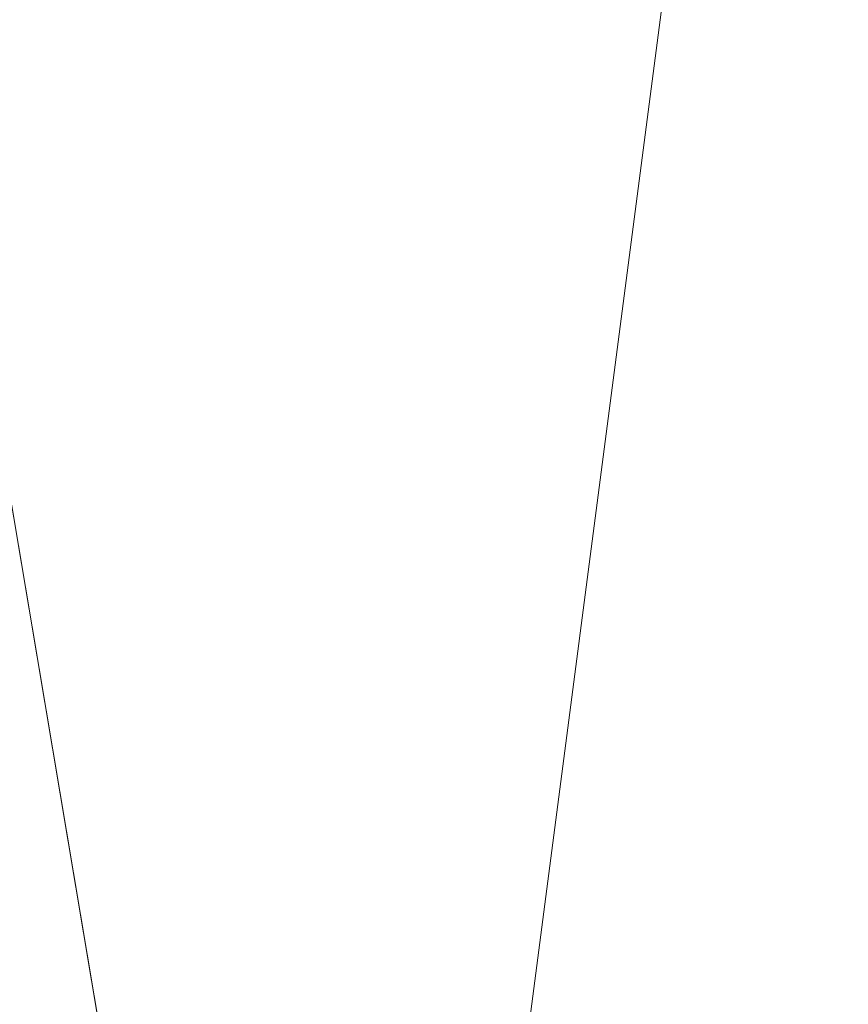
# Model space of a CAD drawing. Units: inches. Extents: x 0 to 204, y 0 to 264.
# Drawn here: x 104 to 104, y 162 to 163 of the extents above; entities that cross this region are included whole.
import ezdxf

# ---------------------------------------------------------------- set-up
doc = ezdxf.new("R2010")
doc.units = ezdxf.units.IN
doc.header["$MEASUREMENT"] = 0
doc.layers.get('0').update_dxf_attribs({"color": 10})

# ---------------------------------------------------------------- blocks, each defined once
blk = doc.blocks.new('OASI-LBW-3D')
at = {"lineweight": 18}
for points in [[(6.7306, -10.28285), (7.3453, -9.85315), (-6.9077, 10.5362), (-7.5224, 10.1065)], [(6.7306, -10.28285), (7.3453, -9.85315), (-6.9077, 10.5362), (-7.5224, 10.1065)], [(7.5224, 10.1065), (6.9077, 10.5362), (-7.3453, -9.85315), (-6.7306, -10.28285)]]:
    blk.add_3dface(points, dxfattribs=at)
for points, invisible_edges in [([(6.64426, -8.8503, -1.62251), (-6.9077, 10.5362), (7.3453, -9.85315)], 13), ([(6.64426, -8.8503, -1.62251), (-6.9077, 10.5362), (7.3453, -9.85315)], 13), ([(-6.7306, -10.28285), (-6.02956, -9.28, -1.62251), (7.5224, 10.1065)], 3), ([(7.5224, 10.1065), (-6.02956, -9.28, -1.62251), (6.82521, 9.10914, -1.62251)], 13)]:
    blk.add_3dface(points, dxfattribs=dict(at, invisible_edges=invisible_edges))
mesh = blk.add_polyface(dxfattribs=at)
corners = [(-8.76572, 9.0545), (8.76572, 9.0545), (10.86489, -14.7222), (-10.86489, -14.7222)]
mesh.append_faces([[corners[k] for k in face] for face in [(0, 1, 2, 3)]])
mesh = blk.add_polyface(dxfattribs=at)
corners = [(9.93729, -14.36954, 2), (6.21415, 7.78046, 2), (-6.21415, 7.78046, 2), (-9.93729, -14.36954, 2)]
mesh.append_faces([[corners[k] for k in face] for face in [(0, 1, 2, 3)]])
mesh = blk.add_polyface(dxfattribs=at)
corners = [(9.93729, -14.36954, 2), (10.94391, -13.95624, 4.34396), (11.97208, -13.54462, 6.67834), (13.02078, -13.13525, 9), (12.60856, -10.48466, 8.53263), (12.19327, -7.83453, 8.06534), (11.77421, -5.18497, 7.59815), (11.35046, -2.53614, 7.13109), (10.92077, 0.11177, 6.66419), (10.48341, 2.75846, 6.19751), (10.03589, 5.40369, 5.73108), (8.80896, 6.22134, 4.44753), (7.53555, 7.0134, 3.20414), (6.21415, 7.78046, 2), (8.37789, -5.09221, 2), (7.29602, 1.34413, 2), (9.37333, -1.43087, 4.3322), (10.39403, -6.65722, 5.05026), (8.85542, -7.93321, 2), (9.66166, 1.28252, 5.06815), (10.59656, -3.96345, 5.82268), (11.45928, -9.23647, 6.5087), (10.43904, -10.1347, 4.35933), (9.43672, -6.51271, 3.42006), (7.83695, -1.87404, 2), (8.38555, 1.90202, 3.50295), (10.37524, -1.30648, 5.79527), (8.9352, -3.48312, 3.29174), (11.24248, -6.57849, 6.53768), (6.75508, 4.56229, 2), (8.45798, -0.89505, 3.11458), (9.39636, -11.15138, 2), (8.34412, 4.47321, 3.79033), (9.2528, 3.75457, 4.77321), (7.6373, 3.9621, 2.90906), (12.08054, -11.52075, 7.31714), (11.29508, -11.33363, 5.76691), (9.82784, -4.20017, 4.56057)]
mesh.append_faces([[corners[k] for k in face] for face in [(2, 36, 1), (14, 27, 24), (5, 21, 4), (10, 33, 9), (15, 34, 29), (3, 35, 2)]], dxfattribs={"vtx0": -1, "vtx1": -1})
mesh.append_faces([[corners[k] for k in face] for face in [(26, 20, 7), (20, 26, 16), (25, 34, 15), (11, 32, 33), (27, 14, 23), (23, 22, 17), (28, 21, 5), (28, 20, 17), (21, 17, 22), (24, 27, 30), (36, 2, 35), (19, 25, 16), (35, 4, 21), (31, 1, 22), (22, 23, 18), (27, 37, 16), (17, 20, 37), (33, 32, 25), (32, 34, 25), (8, 19, 26), (16, 26, 19), (37, 23, 17), (30, 27, 16), (20, 28, 6), (21, 28, 17), (16, 25, 30), (15, 30, 25), (34, 12, 29), (33, 25, 19), (19, 9, 33), (12, 34, 32), (36, 21, 22), (21, 36, 35), (1, 36, 22), (16, 37, 20), (23, 37, 27)]], dxfattribs={"vtx0": -1, "vtx1": -1, "vtx2": -1})
mesh.append_faces([[corners[k] for k in face] for face in [(23, 14, 18), (32, 11, 12), (22, 18, 31), (35, 3, 4)]], dxfattribs={"vtx0": -1, "vtx2": -1})
mesh.append_faces([[corners[k] for k in face] for face in [(0, 1, 31)]], dxfattribs={"vtx1": -1})
mesh.append_faces([[corners[k] for k in face] for face in [(15, 24, 30), (10, 11, 33), (5, 6, 28), (6, 7, 20), (8, 9, 19), (7, 8, 26)]], dxfattribs={"vtx1": -1, "vtx2": -1})
mesh.append_faces([[corners[k] for k in face] for face in [(12, 13, 29)]], dxfattribs={"vtx2": -1})
mesh = blk.add_polyface(dxfattribs=at)
corners = [(-14.00052, -13.13525, 9), (-13.02078, -13.13525, 9), (-12.60856, -10.48466, 8.53263), (-12.19327, -7.83453, 8.06534), (-11.77421, -5.18497, 7.59815), (-11.35046, -2.53614, 7.13109), (-10.92077, 0.11177, 6.66419), (-10.48341, 2.75846, 6.19751), (-10.03589, 5.40369, 5.73108), (-11.17403, 5.40335, 5.73114), (13.02078, -13.13525, 9), (14.00052, -13.13525, 9), (11.17403, 5.40369, 5.73108), (10.03595, 5.40335, 5.73114), (10.48341, 2.75846, 6.19751), (10.92077, 0.11177, 6.66419), (11.35046, -2.53614, 7.13109), (11.77421, -5.18497, 7.59815), (12.19327, -7.83453, 8.06534), (12.60856, -10.48466, 8.53263)]
mesh.append_faces([[corners[k] for k in face] for face in [(9, 7, 8), (2, 0, 1)]], dxfattribs={"vtx0": -1})
mesh.append_faces([[corners[k] for k in face] for face in [(12, 17, 11), (15, 12, 14), (17, 12, 16)]], dxfattribs={"vtx0": -1, "vtx1": -1})
mesh.append_faces([[corners[k] for k in face] for face in [(9, 5, 6), (9, 4, 5), (0, 2, 3), (0, 3, 4), (4, 9, 0), (11, 17, 18), (11, 18, 19), (12, 15, 16)]], dxfattribs={"vtx0": -1, "vtx2": -1})
mesh.append_faces([[corners[k] for k in face] for face in [(13, 14, 12)]], dxfattribs={"vtx1": -1})
mesh.append_faces([[corners[k] for k in face] for face in [(6, 7, 9)]], dxfattribs={"vtx1": -1, "vtx2": -1})
mesh.append_faces([[corners[k] for k in face] for face in [(19, 10, 11)]], dxfattribs={"vtx2": -1})

msp = doc.modelspace()

# ---------------------------------------------------------------- linework, layer by layer
at = {"lineweight": 18, "invisible_edges": 15}
for points in [[(103.60485, 166.2711, 29.60061), (103.63846, 157.85127, 29.76467), (104.71209, 158.36746, 29.80661)], [(102.71449, 158.01615, 29.32084), (102.91255, 166.2644, 29.10065), (103.83993, 158.24102, 29.3635)], [(103.83842, 166.2644, 29.10065), (104.97406, 158.49236, 29.411), (103.83993, 158.24102, 29.3635)], [(103.60485, 165.25938, 23.60061), (103.63846, 156.83955, 23.76467), (104.71209, 157.35574, 23.80661)], [(102.71449, 157.00443, 23.32084), (102.91255, 165.25267, 23.10065), (103.83993, 157.2293, 23.3635)], [(103.83842, 165.25267, 23.10065), (104.97406, 157.48064, 23.411), (103.83993, 157.2293, 23.3635)], [(102.72505, 165.04283, 17.60061), (102.71706, 156.05795, 17.72584), (104.71179, 156.57524, 17.81135)], [(103.87541, 156.03833, 17.38391), (102.7727, 156.30524, 17.32561), (102.91255, 165.03643, 17.10065)], [(103.81188, 165.03643, 17.10065), (104.97403, 156.70342, 17.41838), (103.87541, 156.03833, 17.38391)], [(102.72505, 164.16733, 17.60061), (102.71706, 155.18245, 17.72584), (104.71179, 155.69974, 17.81135)], [(103.87541, 155.16283, 17.38391), (102.7727, 155.42974, 17.32561), (102.91255, 164.16093, 17.10065)], [(103.81188, 164.16093, 17.10065), (104.97403, 155.82792, 17.41838), (103.87541, 155.16283, 17.38391)], [(102.94292, 163.27468, 24.39007), (104.17255, 163.43239, 26.22458), (102.38983, 163.7493, 25.79417)], [(103.81837, 163.33245, 25.45392), (103.9322, 163.74158, 27.07692), (103.66019, 163.49086, 25.87321)], [(103.9322, 163.74158, 27.07692), (103.81837, 163.33245, 25.45392), (104.05363, 163.51226, 26.16619)], [(104.25976, 163.41007, 22.62583), (104.24136, 163.3199, 20.87137), (104.34102, 163.71272, 22.57675)], [(104.21773, 163.28405, 22.8926), (104.25976, 163.41007, 22.62583), (104.30312, 163.61208, 23.90125)], [(104.2648, 163.50512, 24.18263), (104.21773, 163.28405, 22.8926), (104.30312, 163.61208, 23.90125)], [(103.79648, 163.55024, 16.87998), (102.11725, 163.54524, 16.87932), (102.45922, 163.23728, 16.87099)], [(105.30828, 163.44305, 16.9059), (103.79648, 163.55024, 16.87998), (103.89276, 163.23728, 16.87099)], [(104.31731, 163.31635, 33.66379), (104.12254, 163.38996, 33.79002), (104.23585, 163.51099, 35.04394)], [(104.23585, 163.51099, 35.04394), (104.38856, 163.47737, 35.13801), (104.31731, 163.31635, 33.66379)], [(104.49533, 163.51285, 36.3439), (104.44505, 163.20951, 35.15593), (104.48192, 163.33291, 35.16326)], [(104.17996, 163.17606, 23.22862), (104.2648, 163.50512, 24.18263), (104.24463, 163.49928, 24.99687)], [(104.21773, 163.28405, 22.8926), (104.2648, 163.50512, 24.18263), (104.17996, 163.17606, 23.22862)], [(104.14158, 163.08652, 23.90186), (104.24463, 163.49928, 24.99687), (104.21667, 163.47833, 25.7927)], [(104.17996, 163.17606, 23.22862), (104.24463, 163.49928, 24.99687), (104.14158, 163.08652, 23.90186)], [(103.66019, 163.49086, 25.87321), (103.63647, 163.10704, 24.27876), (103.81837, 163.33245, 25.45392)], [(103.82645, 163.48028, 34.52713), (103.82085, 163.31144, 33.15387), (103.72106, 163.38976, 33.56998)], [(103.82085, 163.31144, 33.15387), (103.82645, 163.48028, 34.52713), (103.96708, 163.30436, 33.49971)], [(103.82645, 163.48028, 34.52713), (104.09295, 163.45915, 34.95649), (103.96708, 163.30436, 33.49971)], [(104.14158, 163.08652, 23.90186), (104.21667, 163.47833, 25.7927), (104.12036, 163.14079, 25.07569)], [(104.31731, 163.31635, 33.66379), (104.38856, 163.47737, 35.13801), (104.50669, 163.36992, 34.37376)], [(104.09295, 163.45915, 34.95649), (104.17959, 163.29943, 34.0051), (103.96708, 163.30436, 33.49971)], [(104.17959, 163.29943, 34.0051), (104.09295, 163.45915, 34.95649), (104.26614, 163.4622, 35.32674)], [(104.17959, 163.29943, 34.0051), (104.26614, 163.4622, 35.32674), (104.39679, 163.39407, 34.94216)], [(103.83404, 163.44354, 19.21213), (103.88444, 163.31947, 17.43187), (103.61529, 163.42814, 17.9489)], [(103.88444, 163.31947, 17.43187), (103.83404, 163.44354, 19.21213), (104.05356, 163.41278, 19.66023)], [(104.26672, 163.44626, 20.27172), (104.24136, 163.3199, 20.87137), (104.20223, 163.20827, 19.70374)], [(103.96264, 163.2747, 35.49232), (103.7622, 163.31519, 35.35382), (103.92901, 163.43129, 36.3345)], [(103.9973, 163.30625, 32.53553), (103.80342, 163.36364, 32.50792), (103.95241, 163.43761, 33.74872)], [(104.12254, 163.38996, 33.79002), (103.9973, 163.30625, 32.53553), (103.95241, 163.43761, 33.74872)], [(103.88444, 163.31947, 17.43187), (103.60484, 163.36882, 16.11522), (103.61529, 163.42814, 17.9489)], [(103.83273, 163.25234, 31.85641), (103.92054, 163.4265, 33.26067), (103.76875, 163.40774, 32.83231)], [(104.04495, 163.36439, 33.11478), (103.92054, 163.4265, 33.26067), (103.83273, 163.25234, 31.85641)], [(103.80342, 163.36364, 32.50792), (103.69439, 163.31162, 31.29272), (103.57523, 163.42123, 32.35236)], [(103.76875, 163.40774, 32.83231), (103.52573, 163.39806, 32.23153), (103.64035, 163.286, 31.64282)], [(103.75718, 163.40969, 19.91149), (103.72056, 163.33501, 18.81802), (103.59065, 163.41172, 19.31726)], [(103.64035, 163.286, 31.64282), (103.83273, 163.25234, 31.85641), (103.76875, 163.40774, 32.83231)], [(103.75718, 163.40969, 19.91149), (103.86578, 163.33464, 19.43394), (103.72056, 163.33501, 18.81802)], [(103.75718, 163.40969, 19.91149), (104.01716, 163.39598, 20.129), (103.86578, 163.33464, 19.43394)], [(104.05356, 163.41278, 19.66023), (104.19242, 163.29026, 17.96287), (103.88444, 163.31947, 17.43187)], [(104.21773, 163.28405, 22.8926), (104.21779, 163.24746, 21.46), (104.25976, 163.41007, 22.62583)], [(104.21779, 163.24746, 21.46), (104.24136, 163.3199, 20.87137), (104.25976, 163.41007, 22.62583)], [(104.4594, 163.1595, 34.06903), (104.50948, 163.40419, 34.64506), (104.48192, 163.33291, 35.16326)], [(103.82085, 163.31144, 33.15387), (103.68081, 163.29477, 32.55456), (103.72106, 163.38976, 33.56998)], [(103.9973, 163.30625, 32.53553), (104.12254, 163.38996, 33.79002), (104.17427, 163.2505, 32.52059)], [(104.31731, 163.31635, 33.66379), (104.17427, 163.2505, 32.52059), (104.12254, 163.38996, 33.79002)], [(104.09295, 163.14973, 34.95649), (103.96264, 163.2747, 35.49232), (104.11977, 163.37146, 36.3345)], [(103.60484, 163.36882, 16.11522), (103.88444, 163.31947, 17.43187), (103.90365, 163.27224, 15.86982)], [(103.60484, 163.36882, 16.11522), (103.90365, 163.27224, 15.86982), (103.69594, 163.34275, 14.49326)], [(103.86329, 163.25797, 31.26713), (103.69439, 163.31162, 31.29272), (103.80342, 163.36364, 32.50792)], [(103.80342, 163.36364, 32.50792), (103.9973, 163.30625, 32.53553), (103.86329, 163.25797, 31.26713)], [(103.75987, 163.26939, 17.85722), (103.52284, 163.33467, 17.64175), (103.72056, 163.33501, 18.81802)], [(103.75987, 163.26939, 17.85722), (103.63095, 163.27622, 16.84033), (103.52284, 163.33467, 17.64175)], [(103.86578, 163.33464, 19.43394), (103.75987, 163.26939, 17.85722), (103.72056, 163.33501, 18.81802)], [(103.75987, 163.26939, 17.85722), (103.86578, 163.33464, 19.43394), (103.97585, 163.26431, 18.95618)], [(103.81837, 163.33245, 25.45392), (103.63647, 163.10704, 24.27876), (103.78342, 163.06953, 24.31663)], [(103.81837, 163.33245, 25.45392), (103.78342, 163.06953, 24.31663), (103.96299, 163.22329, 24.99929)], [(104.26614, 163.15278, 35.32674), (104.09295, 163.14973, 34.95649), (104.26312, 163.32649, 36.3345)], [(104.48192, 163.33291, 35.16326), (104.44505, 163.20951, 35.15593), (104.4594, 163.1595, 34.06903)], [(104.15527, 163.2675, 16.80653), (103.90365, 163.27224, 15.86982), (103.88444, 163.31947, 17.43187)], [(104.31731, 163.31635, 33.66379), (104.32955, 163.19688, 32.4511), (104.17427, 163.2505, 32.52059)], [(104.21779, 163.24746, 21.46), (104.17674, 163.11605, 20.29071), (104.24136, 163.3199, 20.87137)], [(104.24136, 163.3199, 20.87137), (104.17674, 163.11605, 20.29071), (104.20223, 163.20827, 19.70374)], [(104.31731, 163.31635, 33.66379), (104.49219, 163.1924, 32.96838), (104.32955, 163.19688, 32.4511)], [(103.58983, 163.29684, 34.65693), (103.7622, 163.31519, 35.35382), (103.68852, 163.19503, 34.38943)], [(103.68081, 163.29477, 32.55456), (103.82085, 163.31144, 33.15387), (103.86759, 163.19422, 32.08118)], [(103.68852, 163.19503, 34.38943), (103.7622, 163.31519, 35.35382), (103.82645, 163.17087, 34.52713)], [(103.71808, 163.25017, 30.08999), (103.69439, 163.31162, 31.29272), (103.86329, 163.25797, 31.26713)], [(103.7622, 163.31519, 35.35382), (103.96264, 163.2747, 35.49232), (103.82645, 163.17087, 34.52713)], [(103.86759, 163.19422, 32.08118), (103.82085, 163.31144, 33.15387), (103.96708, 163.30436, 33.49971)], [(104.20223, 163.20827, 19.70374), (104.11411, 162.98312, 18.24289), (104.22957, 163.31303, 19.1192)], [(103.56901, 163.28638, 27.37841), (103.79938, 163.20828, 27.65964), (103.6474, 163.30343, 26.25)], [(104.05382, 163.19723, 31.23443), (103.86329, 163.25797, 31.26713), (103.9973, 163.30625, 32.53553)], [(103.86759, 163.19422, 32.08118), (103.96708, 163.30436, 33.49971), (104.06788, 163.14856, 32.28213)], [(104.06788, 163.14856, 32.28213), (103.96708, 163.30436, 33.49971), (104.17959, 163.29943, 34.0051)], [(104.17427, 163.2505, 32.52059), (104.05382, 163.19723, 31.23443), (103.9973, 163.30625, 32.53553)], [(104.17959, 163.29943, 34.0051), (104.3163, 163.13751, 32.97935), (104.06788, 163.14856, 32.28213)], [(104.44505, 163.20951, 35.15593), (104.43246, 163.30658, 36.38823), (104.40852, 163.10431, 35.31702)], [(103.68081, 163.29477, 32.55456), (103.86759, 163.19422, 32.08118), (103.7059, 163.20309, 31.53614)], [(104.06736, 162.90751, 17.11482), (104.19242, 163.29026, 17.96287), (104.11411, 162.98312, 18.24289)], [(103.56901, 163.28638, 27.37841), (103.63073, 163.25287, 28.7518), (103.79668, 163.20109, 28.71639)], [(103.79938, 163.20828, 27.65964), (103.56901, 163.28638, 27.37841), (103.79668, 163.20109, 28.71639)], [(103.83273, 163.25234, 31.85641), (103.64035, 163.286, 31.64282), (103.5933, 163.18942, 30.63974)], [(104.17996, 163.17606, 23.22862), (104.13383, 162.97775, 21.51026), (104.21773, 163.28405, 22.8926)], [(104.21779, 163.24746, 21.46), (104.21773, 163.28405, 22.8926), (104.13383, 162.97775, 21.51026)], [(102.94292, 163.27468, 24.39007), (103.13562, 162.88958, 22.79064), (104.06817, 162.84919, 23.92681)], [(103.7994, 163.22392, 16.86514), (103.63095, 163.27622, 16.84033), (103.75987, 163.26939, 17.85722)], [(103.63095, 163.27622, 16.84033), (103.7994, 163.22392, 16.86514), (103.71609, 163.23927, 15.86459)], [(104.09295, 163.14973, 34.95649), (103.82645, 163.17087, 34.52713), (103.96264, 163.2747, 35.49232)], [(103.75987, 163.26939, 17.85722), (103.97162, 163.25082, 18.03964), (103.7994, 163.22392, 16.86514)], [(104.15527, 163.2675, 16.80653), (104.06736, 162.90751, 17.11482), (104.0612, 162.97389, 16.12274)], [(103.96075, 163.21618, 15.68655), (103.74736, 163.25989, 14.25), (103.71609, 163.23927, 15.86459)], [(103.89548, 163.18516, 29.74299), (103.71808, 163.25017, 30.08999), (103.86329, 163.25797, 31.26713)], [(103.89548, 163.18516, 29.74299), (103.86329, 163.25797, 31.26713), (104.05382, 163.19723, 31.23443)], [(103.83273, 163.25234, 31.85641), (103.5933, 163.18942, 30.63974), (103.69808, 163.11902, 30.2447)], [(103.71808, 163.25017, 30.08999), (103.79668, 163.20109, 28.71639), (103.63073, 163.25287, 28.7518)], [(103.69808, 163.11902, 30.2447), (103.98773, 163.18197, 31.40331), (103.83273, 163.25234, 31.85641)], [(103.89548, 163.18516, 29.74299), (103.79668, 163.20109, 28.71639), (103.71808, 163.25017, 30.08999)], [(103.96264, 163.09219, 35.49232), (103.7622, 163.13267, 35.35382), (103.92901, 163.24878, 36.3345)], [(104.05382, 163.19723, 31.23443), (104.17427, 163.2505, 32.52059), (104.24689, 163.14015, 31.27964)], [(104.17674, 163.11605, 20.29071), (104.21779, 163.24746, 21.46), (104.0952, 162.85459, 20.2866)], [(104.0952, 162.85459, 20.2866), (104.21779, 163.24746, 21.46), (104.13383, 162.97775, 21.51026)], [(104.17427, 163.2505, 32.52059), (104.32955, 163.19688, 32.4511), (104.24689, 163.14015, 31.27964)], [(103.7994, 163.22392, 16.86514), (103.96075, 163.21618, 15.68655), (103.71609, 163.23927, 15.86459)], [(103.84131, 163.2426, 26.25), (103.79938, 163.20828, 27.65964), (103.97305, 163.1604, 27.36689)], [(103.98226, 162.90731, 14.49545), (104.11083, 163.24026, 15.42309), (104.0612, 162.97389, 16.12274)], [(103.77338, 163.12963, 30.67112), (103.63422, 163.16758, 30.55491), (103.7059, 163.20309, 31.53614)], [(103.86759, 163.19422, 32.08118), (103.77338, 163.12963, 30.67112), (103.7059, 163.20309, 31.53614)], [(103.79668, 163.20109, 28.71639), (104.02618, 163.12933, 28.53585), (103.79938, 163.20828, 27.65964)], [(103.79938, 163.20828, 27.65964), (104.02618, 163.12933, 28.53585), (103.97305, 163.1604, 27.36689)], [(104.11411, 162.98312, 18.24289), (104.20223, 163.20827, 19.70374), (104.14526, 163.03833, 19.26714)], [(104.14526, 163.03833, 19.26714), (104.20223, 163.20827, 19.70374), (104.17674, 163.11605, 20.29071)], [(104.35307, 162.9093, 35.21281), (104.40852, 163.10431, 35.31702), (104.40102, 163.20345, 36.41039)], [(104.44505, 163.20951, 35.15593), (104.40852, 163.10431, 35.31702), (104.41014, 162.9966, 34.06111)], [(104.4594, 163.1595, 34.06903), (104.44505, 163.20951, 35.15593), (104.41014, 162.9966, 34.06111)], [(103.82645, 163.17087, 34.52713), (103.72106, 163.08034, 33.56998), (103.68852, 163.19503, 34.38943)], [(103.8911, 163.07913, 30.38297), (103.77338, 163.12963, 30.67112), (103.86759, 163.19422, 32.08118)], [(104.02618, 163.12933, 28.53585), (103.79668, 163.20109, 28.71639), (103.89548, 163.18516, 29.74299)], [(103.86759, 163.19422, 32.08118), (104.06788, 163.14856, 32.28213), (104.01914, 163.08227, 31.19718)], [(103.86759, 163.19422, 32.08118), (104.01914, 163.08227, 31.19718), (103.8911, 163.07913, 30.38297)], [(104.05382, 163.19723, 31.23443), (104.11998, 163.12171, 29.96685), (103.89548, 163.18516, 29.74299)], [(104.24689, 163.14015, 31.27964), (104.11998, 163.12171, 29.96685), (104.05382, 163.19723, 31.23443)], [(104.32955, 163.19688, 32.4511), (104.4749, 163.09989, 31.28694), (104.24689, 163.14015, 31.27964)], [(103.89548, 163.18516, 29.74299), (104.11998, 163.12171, 29.96685), (104.02618, 163.12933, 28.53585)], [(104.09295, 162.96722, 34.95649), (103.96264, 163.09219, 35.49232), (104.11977, 163.18894, 36.3345)], [(104.42441, 162.95428, 32.6497), (104.42801, 162.92278, 31.4786), (104.49219, 163.1924, 32.96838)], [(104.49219, 163.1924, 32.96838), (104.4594, 163.1595, 34.06903), (104.42441, 162.95428, 32.6497)], [(104.03522, 163.18177, 26.25), (103.97305, 163.1604, 27.36689), (104.16605, 163.09582, 27.55565)], [(104.17996, 163.17606, 23.22862), (104.08019, 162.81606, 22.14995), (104.13383, 162.97775, 21.51026)], [(104.08019, 162.81606, 22.14995), (104.17996, 163.17606, 23.22862), (104.14158, 163.08652, 23.90186)], [(103.57142, 163.14781, 27.5698), (103.75211, 163.1003, 27.21046), (103.64515, 163.17313, 26.25)], [(103.63422, 163.16758, 30.55491), (103.73521, 163.09439, 29.31064), (103.60093, 163.13282, 29.0848)], [(103.73521, 163.09439, 29.31064), (103.63422, 163.16758, 30.55491), (103.77338, 163.12963, 30.67112)], [(103.82645, 163.17087, 34.52713), (103.82085, 163.00202, 33.15387), (103.72106, 163.08034, 33.56998)], [(103.82085, 163.00202, 33.15387), (103.82645, 163.17087, 34.52713), (103.96708, 162.99495, 33.49971)], [(103.82645, 163.17087, 34.52713), (104.09295, 163.14973, 34.95649), (103.96708, 162.99495, 33.49971)], [(104.02618, 163.12933, 28.53585), (104.16605, 163.09582, 27.55565), (103.97305, 163.1604, 27.36689)], [(104.41014, 162.9966, 34.06111), (104.42441, 162.95428, 32.6497), (104.4594, 163.1595, 34.06903)], [(104.09295, 163.14973, 34.95649), (104.17959, 162.99002, 34.0051), (103.96708, 162.99495, 33.49971)], [(104.17959, 162.99002, 34.0051), (104.09295, 163.14973, 34.95649), (104.26614, 163.15278, 35.32674)], [(104.17959, 162.99002, 34.0051), (104.26614, 163.15278, 35.32674), (104.39679, 163.08466, 34.94216)], [(103.75211, 163.1003, 27.21046), (103.57142, 163.14781, 27.5698), (103.75893, 163.07926, 28.39934)], [(103.57142, 163.14781, 27.5698), (103.60093, 163.13282, 29.0848), (103.75893, 163.07926, 28.39934)], [(104.16543, 163.07387, 31.74107), (104.01914, 163.08227, 31.19718), (104.06788, 163.14856, 32.28213)], [(104.3163, 163.13751, 32.97935), (104.16543, 163.07387, 31.74107), (104.06788, 163.14856, 32.28213)], [(104.26614, 162.97027, 35.32674), (104.09295, 162.96722, 34.95649), (104.26312, 163.14397, 36.3345)], [(104.30605, 163.07094, 30.18014), (104.11998, 163.12171, 29.96685), (104.24689, 163.14015, 31.27964)], [(104.4749, 163.09989, 31.28694), (104.30605, 163.07094, 30.18014), (104.24689, 163.14015, 31.27964)], [(103.58983, 163.11432, 34.65693), (103.7622, 163.13267, 35.35382), (103.68852, 163.01251, 34.38943)], [(103.73521, 163.09439, 29.31064), (103.75893, 163.07926, 28.39934), (103.60093, 163.13282, 29.0848)], [(103.68852, 163.01251, 34.38943), (103.7622, 163.13267, 35.35382), (103.82645, 162.98835, 34.52713)], [(103.7622, 163.13267, 35.35382), (103.96264, 163.09219, 35.49232), (103.82645, 162.98835, 34.52713)], [(103.8911, 163.07913, 30.38297), (103.73521, 163.09439, 29.31064), (103.77338, 163.12963, 30.67112)], [(104.11998, 163.12171, 29.96685), (104.25181, 163.06092, 28.94814), (104.02618, 163.12933, 28.53585)], [(104.02618, 163.12933, 28.53585), (104.25181, 163.06092, 28.94814), (104.16605, 163.09582, 27.55565)], [(103.72401, 163.03643, 29.31311), (103.95911, 163.09075, 30.54757), (103.69808, 163.11902, 30.2447)], [(104.17674, 163.11605, 20.29071), (104.0952, 162.85459, 20.2866), (104.07472, 162.81687, 19.1468)], [(104.07472, 162.81687, 19.1468), (104.14526, 163.03833, 19.26714), (104.17674, 163.11605, 20.29071)], [(104.11998, 163.12171, 29.96685), (104.30605, 163.07094, 30.18014), (104.25181, 163.06092, 28.94814)], [(104.44032, 163.03375, 27.92775), (104.22913, 163.12095, 26.25), (104.16605, 163.09582, 27.55565)], [(103.04596, 163.11069, 36.43033), (102.62645, 162.79303, 34.04876), (104.22833, 162.50503, 35.00204)], [(103.67644, 162.86674, 23.21404), (103.78342, 163.06953, 24.31663), (103.63647, 163.10704, 24.27876)], [(103.75211, 163.1003, 27.21046), (103.90756, 163.0487, 27.30983), (103.83591, 163.11329, 26.25)], [(103.8913, 163.03814, 28.28475), (103.75211, 163.1003, 27.21046), (103.75893, 163.07926, 28.39934)], [(103.75211, 163.1003, 27.21046), (103.8913, 163.03814, 28.28475), (103.90756, 163.0487, 27.30983)], [(104.36031, 162.83539, 34.09867), (104.40852, 163.10431, 35.31702), (104.35307, 162.9093, 35.21281)], [(104.41014, 162.9966, 34.06111), (104.40852, 163.10431, 35.31702), (104.36031, 162.83539, 34.09867)], [(104.4749, 163.09989, 31.28694), (104.42801, 162.92278, 31.4786), (104.4193, 162.87968, 30.2819)], [(103.86851, 163.05411, 29.38794), (103.75893, 163.07926, 28.39934), (103.73521, 163.09439, 29.31064)], [(103.73521, 163.09439, 29.31064), (103.8911, 163.07913, 30.38297), (103.86851, 163.05411, 29.38794)], [(104.09295, 162.96722, 34.95649), (103.82645, 162.98835, 34.52713), (103.96264, 163.09219, 35.49232)], [(104.25181, 163.06092, 28.94814), (104.44032, 163.03375, 27.92775), (104.16605, 163.09582, 27.55565)], [(104.36595, 163.08842, 36.43512), (104.30326, 162.72849, 35.05351), (104.35307, 162.9093, 35.21281)], [(103.82085, 163.00202, 33.15387), (103.68081, 162.98535, 32.55456), (103.72106, 163.08034, 33.56998)], [(103.8913, 163.03814, 28.28475), (103.75893, 163.07926, 28.39934), (103.86851, 163.05411, 29.38794)], [(103.8911, 163.07913, 30.38297), (104.01269, 163.03109, 30.14133), (103.86851, 163.05411, 29.38794)], [(104.01269, 163.03109, 30.14133), (103.8911, 163.07913, 30.38297), (104.01914, 163.08227, 31.19718)], [(104.01914, 163.08227, 31.19718), (104.16543, 163.07387, 31.74107), (104.01269, 163.03109, 30.14133)], [(104.01597, 162.66815, 22.75481), (104.0315, 162.65909, 22.15581), (104.14158, 163.08652, 23.90186)], [(104.14158, 163.08652, 23.90186), (104.0315, 162.65909, 22.15581), (104.08019, 162.81606, 22.14995)], [(103.67644, 162.86674, 23.21404), (103.87234, 162.93432, 23.83239), (103.78342, 163.06953, 24.31663)], [(104.01269, 163.03109, 30.14133), (104.16543, 163.07387, 31.74107), (104.28508, 163.03798, 31.29548)], [(104.45761, 163.00737, 29.6055), (104.25181, 163.06092, 28.94814), (104.30605, 163.07094, 30.18014)], [(104.01269, 163.03109, 30.14133), (103.99369, 163.01016, 29.12302), (103.86851, 163.05411, 29.38794)], [(103.8913, 163.03814, 28.28475), (103.86851, 163.05411, 29.38794), (103.99369, 163.01016, 29.12302)], [(103.90756, 163.0487, 27.30983), (103.8913, 163.03814, 28.28475), (104.0242, 162.99705, 28.18249)], [(104.05113, 163.04578, 26.25), (103.90756, 163.0487, 27.30983), (104.03902, 163.00995, 27.22242)], [(103.90756, 163.0487, 27.30983), (104.0242, 162.99705, 28.18249), (104.03902, 163.00995, 27.22242)], [(104.43277, 163.04527, 27.19434), (104.36427, 162.80204, 27.20181), (104.3648, 162.87448, 26.25)], [(103.67601, 162.99057, 28.24983), (103.9305, 162.99954, 29.69184), (103.72401, 163.03643, 29.31311)], [(103.8913, 163.03814, 28.28475), (103.99369, 163.01016, 29.12302), (104.0242, 162.99705, 28.18249)], [(104.28508, 163.03798, 31.29548), (104.12173, 162.98266, 29.71316), (104.01269, 163.03109, 30.14133)], [(104.11411, 162.98312, 18.24289), (104.14526, 163.03833, 19.26714), (104.07472, 162.81687, 19.1468)], [(104.12173, 162.98266, 29.71316), (103.99369, 163.01016, 29.12302), (104.01269, 163.03109, 30.14133)], [(104.44032, 163.03375, 27.92775), (104.38711, 162.82282, 28.16505), (104.36427, 162.80204, 27.20181)], [(103.82645, 162.98835, 34.52713), (103.72106, 162.89783, 33.56998), (103.68852, 163.01251, 34.38943)], [(103.99369, 163.01016, 29.12302), (104.12173, 162.98266, 29.71316), (104.0242, 162.99705, 28.18249)], [(104.0242, 162.99705, 28.18249), (104.26011, 162.95836, 27.93081), (104.03902, 163.00995, 27.22242)], [(104.03902, 163.00995, 27.22242), (104.26376, 162.97, 26.94751), (104.15874, 163.01202, 26.25)], [(103.65906, 162.75149, 35.10479), (103.86944, 162.80437, 35.67031), (103.8455, 163.00025, 36.5)], [(103.68081, 162.98535, 32.55456), (103.82085, 163.00202, 33.15387), (103.86759, 162.88481, 32.08118)], [(103.86759, 162.88481, 32.08118), (103.82085, 163.00202, 33.15387), (103.96708, 162.99495, 33.49971)], [(104.37938, 162.76312, 29.22033), (104.38711, 162.82282, 28.16505), (104.45761, 163.00737, 29.6055)], [(104.37938, 162.76312, 29.22033), (104.45761, 163.00737, 29.6055), (104.4193, 162.87968, 30.2819)], [(103.67601, 162.99057, 28.24983), (103.60894, 162.97594, 27.17062), (103.7562, 162.93817, 27.51162)], [(103.67601, 162.99057, 28.24983), (103.7562, 162.93817, 27.51162), (103.91136, 162.93851, 27.97092)], [(103.86759, 162.88481, 32.08118), (103.96708, 162.99495, 33.49971), (104.06788, 162.83915, 32.28213)], [(104.06788, 162.83915, 32.28213), (103.96708, 162.99495, 33.49971), (104.17959, 162.99002, 34.0051)], [(104.0242, 162.99705, 28.18249), (104.12173, 162.98266, 29.71316), (104.25386, 162.93845, 29.61161)], [(104.36031, 162.83539, 34.09867), (104.35826, 162.73857, 32.6483), (104.41014, 162.9966, 34.06111)], [(104.41014, 162.9966, 34.06111), (104.35826, 162.73857, 32.6483), (104.42441, 162.95428, 32.6497)], [(103.68081, 162.98535, 32.55456), (103.86759, 162.88481, 32.08118), (103.7059, 162.89367, 31.53614)], [(103.82645, 162.98835, 34.52713), (103.82085, 162.81951, 33.15387), (103.72106, 162.89783, 33.56998)], [(103.82085, 162.81951, 33.15387), (103.82645, 162.98835, 34.52713), (103.96708, 162.81243, 33.49971)], [(103.82645, 162.98835, 34.52713), (104.09295, 162.96722, 34.95649), (103.96708, 162.81243, 33.49971)], [(104.11411, 162.98312, 18.24289), (104.07472, 162.81687, 19.1468), (104.02295, 162.718, 17.80072)], [(104.02295, 162.718, 17.80072), (104.06736, 162.90751, 17.11482), (104.11411, 162.98312, 18.24289)], [(104.17959, 162.99002, 34.0051), (104.3163, 162.82809, 32.97935), (104.06788, 162.83915, 32.28213)], [(103.60894, 162.97594, 27.17062), (103.6975, 162.93856, 26.25), (103.7562, 162.93817, 27.51162)], [(103.99827, 162.73579, 16.52852), (103.98226, 162.90731, 14.49545), (104.0612, 162.97389, 16.12274)], [(104.06736, 162.90751, 17.11482), (103.99827, 162.73579, 16.52852), (104.0612, 162.97389, 16.12274)], [(104.0652, 162.7543, 20.76194), (104.0952, 162.85459, 20.2866), (104.13383, 162.97775, 21.51026)], [(104.08019, 162.81606, 22.14995), (104.0652, 162.7543, 20.76194), (104.13383, 162.97775, 21.51026)], [(104.26495, 162.60167, 35.05667), (104.30326, 162.72849, 35.05351), (104.33089, 162.97339, 36.45984)], [(104.09295, 162.96722, 34.95649), (104.17959, 162.8075, 34.0051), (103.96708, 162.81243, 33.49971)], [(104.17959, 162.8075, 34.0051), (104.09295, 162.96722, 34.95649), (104.26614, 162.97027, 35.32674)], [(104.17959, 162.8075, 34.0051), (104.26614, 162.97027, 35.32674), (104.39679, 162.90214, 34.94216)], [(104.35826, 162.73857, 32.6483), (104.38588, 162.79584, 31.82179), (104.42441, 162.95428, 32.6497)], [(104.38588, 162.79584, 31.82179), (104.42801, 162.92278, 31.4786), (104.42441, 162.95428, 32.6497)], [(103.86944, 162.80437, 35.67031), (104.05329, 162.71922, 35.54277), (104.04021, 162.93917, 36.5)], [(104.37763, 162.74774, 30.77285), (104.4193, 162.87968, 30.2819), (104.42801, 162.92278, 31.4786)], [(104.42801, 162.92278, 31.4786), (104.38588, 162.79584, 31.82179), (104.37763, 162.74774, 30.77285)], [(104.02295, 162.718, 17.80072), (103.99827, 162.73579, 16.52852), (104.06736, 162.90751, 17.11482)], [(104.35307, 162.9093, 35.21281), (104.30326, 162.72849, 35.05351), (104.30575, 162.64187, 33.90977)], [(104.36031, 162.83539, 34.09867), (104.35307, 162.9093, 35.21281), (104.30575, 162.64187, 33.90977)], [(103.77338, 162.82022, 30.67112), (103.63422, 162.85816, 30.55491), (103.7059, 162.89367, 31.53614)], [(103.82085, 162.81951, 33.15387), (103.68081, 162.80283, 32.55456), (103.72106, 162.89783, 33.56998)], [(103.86759, 162.88481, 32.08118), (103.77338, 162.82022, 30.67112), (103.7059, 162.89367, 31.53614)], [(103.13562, 162.88958, 22.79064), (102.40154, 162.72161, 20.67666), (103.96378, 162.48711, 21.58281)], [(103.8911, 162.76972, 30.38297), (103.77338, 162.82022, 30.67112), (103.86759, 162.88481, 32.08118)], [(103.86759, 162.88481, 32.08118), (104.06788, 162.83915, 32.28213), (104.01914, 162.77286, 31.19718)], [(103.86759, 162.88481, 32.08118), (104.01914, 162.77286, 31.19718), (103.8911, 162.76972, 30.38297)], [(104.24542, 162.60921, 35.54726), (104.26495, 162.60167, 35.05667), (104.30308, 162.88215, 36.47944)], [(104.37763, 162.74774, 30.77285), (104.37938, 162.76312, 29.22033), (104.4193, 162.87968, 30.2819)], [(103.57142, 162.8384, 27.5698), (103.75211, 162.79089, 27.21046), (103.64515, 162.86371, 26.25)], [(103.63422, 162.85816, 30.55491), (103.73521, 162.78498, 29.31064), (103.60093, 162.82341, 29.0848)], [(103.81757, 162.75973, 22.6408), (103.67644, 162.86674, 23.21404), (103.61546, 162.6538, 21.97356)], [(103.73521, 162.78498, 29.31064), (103.63422, 162.85816, 30.55491), (103.77338, 162.82022, 30.67112)], [(104.0952, 162.85459, 20.2866), (104.0652, 162.7543, 20.76194), (104.02261, 162.63778, 19.53153)], [(104.0952, 162.85459, 20.2866), (104.02261, 162.63778, 19.53153), (104.07472, 162.81687, 19.1468)], [(103.75211, 162.79089, 27.21046), (103.57142, 162.8384, 27.5698), (103.75893, 162.76985, 28.39934)], [(103.57142, 162.8384, 27.5698), (103.60093, 162.82341, 29.0848), (103.75893, 162.76985, 28.39934)], [(104.16543, 162.76445, 31.74107), (104.01914, 162.77286, 31.19718), (104.06788, 162.83915, 32.28213)], [(104.3163, 162.82809, 32.97935), (104.16543, 162.76445, 31.74107), (104.06788, 162.83915, 32.28213)], [(104.31611, 162.61607, 32.94848), (104.36031, 162.83539, 34.09867), (104.30575, 162.64187, 33.90977)], [(104.36031, 162.83539, 34.09867), (104.31611, 162.61607, 32.94848), (104.35826, 162.73857, 32.6483)], [(103.73521, 162.78498, 29.31064), (103.75893, 162.76985, 28.39934), (103.60093, 162.82341, 29.0848)], [(104.32794, 162.65627, 27.7046), (104.38711, 162.82282, 28.16505), (104.37938, 162.76312, 29.22033)], [(104.36427, 162.80204, 27.20181), (104.38711, 162.82282, 28.16505), (104.32794, 162.65627, 27.7046)], [(103.42852, 162.81915, 30), (103.96649, 161.91904, 24.47031), (103.15768, 161.71541, 22.65608)], [(103.68081, 162.80283, 32.55456), (103.82085, 162.81951, 33.15387), (103.86759, 162.70229, 32.08118)], [(103.8911, 162.76972, 30.38297), (103.73521, 162.78498, 29.31064), (103.77338, 162.82022, 30.67112)], [(103.86759, 162.70229, 32.08118), (103.82085, 162.81951, 33.15387), (103.96708, 162.81243, 33.49971)], [(104.07472, 162.81687, 19.1468), (104.02261, 162.63778, 19.53153), (103.96772, 162.52856, 18.01787)], [(104.02295, 162.718, 17.80072), (104.07472, 162.81687, 19.1468), (103.96772, 162.52856, 18.01787)], [(104.08019, 162.81606, 22.14995), (104.0315, 162.65909, 22.15581), (104.00037, 162.5493, 20.38158)], [(104.08019, 162.81606, 22.14995), (104.00037, 162.5493, 20.38158), (104.0652, 162.7543, 20.76194)], [(103.86759, 162.70229, 32.08118), (103.96708, 162.81243, 33.49971), (104.06788, 162.65663, 32.28213)], [(104.06788, 162.65663, 32.28213), (103.96708, 162.81243, 33.49971), (104.17959, 162.8075, 34.0051)], [(104.17959, 162.8075, 34.0051), (104.3163, 162.64558, 32.97935), (104.06788, 162.65663, 32.28213)], [(103.65906, 162.75149, 35.10479), (103.86709, 162.61047, 34.72381), (103.86944, 162.80437, 35.67031)], [(103.68081, 162.80283, 32.55456), (103.86759, 162.70229, 32.08118), (103.7059, 162.71115, 31.53614)], [(103.75211, 162.79089, 27.21046), (103.90756, 162.73929, 27.30983), (103.83591, 162.80387, 26.25)], [(104.05329, 162.71922, 35.54277), (103.86944, 162.80437, 35.67031), (103.86709, 162.61047, 34.72381)], [(104.30657, 162.68884, 26.25), (104.36427, 162.80204, 27.20181), (104.32794, 162.65627, 27.7046)], [(102.62645, 162.79303, 34.04876), (103.13706, 162.46256, 32.95653), (104.16923, 162.14507, 33.11712)], [(103.8913, 162.72872, 28.28475), (103.75211, 162.79089, 27.21046), (103.75893, 162.76985, 28.39934)], [(103.75211, 162.79089, 27.21046), (103.8913, 162.72872, 28.28475), (103.90756, 162.73929, 27.30983)], [(104.38588, 162.79584, 31.82179), (104.35826, 162.73857, 32.6483), (104.33984, 162.6315, 31.19833)], [(104.38588, 162.79584, 31.82179), (104.33984, 162.6315, 31.19833), (104.37763, 162.74774, 30.77285)], [(103.86851, 162.7447, 29.38794), (103.75893, 162.76985, 28.39934), (103.73521, 162.78498, 29.31064)], [(103.73521, 162.78498, 29.31064), (103.8911, 162.76972, 30.38297), (103.86851, 162.7447, 29.38794)], [(103.8913, 162.72872, 28.28475), (103.75893, 162.76985, 28.39934), (103.86851, 162.7447, 29.38794)], [(104.09573, 162.56654, 23.2879), (104.02136, 162.77532, 25.00003), (103.86601, 162.61168, 23.69324)], [(104.01269, 162.72167, 30.14133), (103.8911, 162.76972, 30.38297), (104.01914, 162.77286, 31.19718)], [(104.01914, 162.77286, 31.19718), (104.16543, 162.76445, 31.74107), (104.01269, 162.72167, 30.14133)], [(104.24272, 162.77532, 25.00003), (104.09573, 162.56654, 23.2879), (104.43763, 162.50295, 22.67134)], [(104.85358, 162.55993, 22.87988), (104.54789, 162.77532, 25.00003), (104.43763, 162.50295, 22.67134)], [(103.8911, 162.76972, 30.38297), (104.01269, 162.72167, 30.14133), (103.86851, 162.7447, 29.38794)], [(104.01269, 162.72167, 30.14133), (104.16543, 162.76445, 31.74107), (104.28508, 162.72857, 31.29548)], [(104.32794, 162.65627, 27.7046), (104.37938, 162.76312, 29.22033), (104.29782, 162.51326, 28.79095)], [(104.34123, 162.6322, 29.70226), (104.29782, 162.51326, 28.79095), (104.37938, 162.76312, 29.22033)], [(104.37938, 162.76312, 29.22033), (104.37763, 162.74774, 30.77285), (104.34123, 162.6322, 29.70226)], [(104.02261, 162.63778, 19.53153), (104.0652, 162.7543, 20.76194), (104.00037, 162.5493, 20.38158)], [(103.86709, 162.61047, 34.72381), (103.65906, 162.75149, 35.10479), (103.59042, 162.50282, 33.65379)], [(104.01269, 162.72167, 30.14133), (103.99369, 162.70074, 29.12302), (103.86851, 162.7447, 29.38794)], [(103.8913, 162.72872, 28.28475), (103.86851, 162.7447, 29.38794), (103.99369, 162.70074, 29.12302)], [(104.33984, 162.6315, 31.19833), (104.30354, 162.50728, 30.14013), (104.37763, 162.74774, 30.77285)], [(104.37763, 162.74774, 30.77285), (104.30354, 162.50728, 30.14013), (104.34123, 162.6322, 29.70226)], [(103.99827, 162.73579, 16.52852), (103.91063, 162.471, 16.36859), (103.8658, 162.53605, 14.49732)], [(103.90756, 162.73929, 27.30983), (103.8913, 162.72872, 28.28475), (104.0242, 162.68764, 28.18249)], [(104.05113, 162.73636, 26.25), (103.90756, 162.73929, 27.30983), (104.03902, 162.70053, 27.22242)], [(103.90756, 162.73929, 27.30983), (104.0242, 162.68764, 28.18249), (104.03902, 162.70053, 27.22242)], [(103.91063, 162.471, 16.36859), (103.99827, 162.73579, 16.52852), (104.02295, 162.718, 17.80072)], [(104.29556, 162.49112, 31.34855), (104.35826, 162.73857, 32.6483), (104.31611, 162.61607, 32.94848)], [(104.35826, 162.73857, 32.6483), (104.29556, 162.49112, 31.34855), (104.33984, 162.6315, 31.19833)], [(103.8913, 162.72872, 28.28475), (103.99369, 162.70074, 29.12302), (104.0242, 162.68764, 28.18249)], [(104.28508, 162.72857, 31.29548), (104.12173, 162.67324, 29.71316), (104.01269, 162.72167, 30.14133)], [(104.30326, 162.72849, 35.05351), (104.24474, 162.43605, 33.83346), (104.30575, 162.64187, 33.90977)], [(104.26495, 162.60167, 35.05667), (104.24474, 162.43605, 33.83346), (104.30326, 162.72849, 35.05351)], [(103.8594, 162.12503, 19.2388), (102.40154, 162.72161, 20.67666), (102.86926, 162.32971, 18.4789)], [(103.98588, 162.54732, 34.58953), (104.05329, 162.71922, 35.54277), (103.86709, 162.61047, 34.72381)], [(103.91063, 162.471, 16.36859), (104.02295, 162.718, 17.80072), (103.96772, 162.52856, 18.01787)], [(104.13994, 162.57528, 34.80739), (104.05329, 162.71922, 35.54277), (103.98588, 162.54732, 34.58953)], [(104.12173, 162.67324, 29.71316), (103.99369, 162.70074, 29.12302), (104.01269, 162.72167, 30.14133)], [(103.77338, 162.6377, 30.67112), (103.63422, 162.67565, 30.55491), (103.7059, 162.71115, 31.53614)], [(103.86759, 162.70229, 32.08118), (103.77338, 162.6377, 30.67112), (103.7059, 162.71115, 31.53614)], [(103.8911, 162.5872, 30.38297), (103.77338, 162.6377, 30.67112), (103.86759, 162.70229, 32.08118)], [(103.86759, 162.70229, 32.08118), (104.06788, 162.65663, 32.28213), (104.01914, 162.59034, 31.19718)], [(103.86759, 162.70229, 32.08118), (104.01914, 162.59034, 31.19718), (103.8911, 162.5872, 30.38297)], [(103.99369, 162.70074, 29.12302), (104.12173, 162.67324, 29.71316), (104.0242, 162.68764, 28.18249)], [(104.0242, 162.68764, 28.18249), (104.26011, 162.64894, 27.93081), (104.03902, 162.70053, 27.22242)], [(104.03902, 162.70053, 27.22242), (104.26376, 162.66059, 26.94751), (104.15874, 162.70261, 26.25)], [(103.65906, 162.44208, 35.10479), (103.86944, 162.49496, 35.67031), (103.8455, 162.69083, 36.5)], [(104.0242, 162.68764, 28.18249), (104.12173, 162.67324, 29.71316), (104.25386, 162.62904, 29.61161)], [(103.57142, 162.65588, 27.5698), (103.75211, 162.60837, 27.21046), (103.64515, 162.68119, 26.25)], [(103.63422, 162.67565, 30.55491), (103.73521, 162.60246, 29.31064), (103.60093, 162.64089, 29.0848)], [(103.73521, 162.60246, 29.31064), (103.63422, 162.67565, 30.55491), (103.77338, 162.6377, 30.67112)], [(104.32124, 162.67375, 30), (104.29056, 162.62581, 29.57103), (104.25872, 162.64621, 29.6302)], [(104.29056, 162.62581, 29.57103), (104.32124, 162.67375, 30), (104.32525, 162.63205, 29.73958)], [(103.75211, 162.60837, 27.21046), (103.57142, 162.65588, 27.5698), (103.75893, 162.58733, 28.39934)], [(103.57142, 162.65588, 27.5698), (103.60093, 162.64089, 29.0848), (103.75893, 162.58733, 28.39934)], [(104.0315, 162.65909, 22.15581), (103.91159, 162.30607, 20.41081), (104.00037, 162.5493, 20.38158)], [(104.16543, 162.58193, 31.74107), (104.01914, 162.59034, 31.19718), (104.06788, 162.65663, 32.28213)], [(104.3163, 162.64558, 32.97935), (104.16543, 162.58193, 31.74107), (104.06788, 162.65663, 32.28213)], [(104.24833, 162.5032, 26.25), (104.32794, 162.65627, 27.7046), (104.25067, 162.42281, 27.46919)], [(104.32794, 162.65627, 27.7046), (104.29782, 162.51326, 28.79095), (104.25067, 162.42281, 27.46919)], [(103.55282, 162.46482, 20.64966), (103.76281, 162.58515, 21.44921), (103.61546, 162.6538, 21.97356)], [(104.35259, 162.65523, 30), (104.34939, 162.57483, 29.62527), (104.32525, 162.63205, 29.73958)], [(103.73521, 162.60246, 29.31064), (103.75893, 162.58733, 28.39934), (103.60093, 162.64089, 29.0848)], [(103.8911, 162.5872, 30.38297), (103.73521, 162.60246, 29.31064), (103.77338, 162.6377, 30.67112)], [(103.96772, 162.52856, 18.01787), (104.02261, 162.63778, 19.53153), (103.92165, 162.34601, 18.69575)], [(103.92165, 162.34601, 18.69575), (104.02261, 162.63778, 19.53153), (104.00037, 162.5493, 20.38158)], [(104.24474, 162.43605, 33.83346), (104.25376, 162.39452, 32.56986), (104.30575, 162.64187, 33.90977)], [(104.25376, 162.39452, 32.56986), (104.31611, 162.61607, 32.94848), (104.30575, 162.64187, 33.90977)], [(103.86944, 162.49496, 35.67031), (104.05329, 162.40981, 35.54277), (104.04021, 162.62975, 36.5)], [(104.29056, 162.62581, 29.57103), (104.32525, 162.63205, 29.73958), (104.31145, 162.58841, 29.44531)], [(104.30354, 162.50728, 30.14013), (104.33984, 162.6315, 31.19833), (104.29556, 162.49112, 31.34855)], [(104.29782, 162.51326, 28.79095), (104.34123, 162.6322, 29.70226), (104.30354, 162.50728, 30.14013)], [(104.32525, 162.63205, 29.73958), (104.34939, 162.57483, 29.62527), (104.31145, 162.58841, 29.44531)], [(103.75211, 162.60837, 27.21046), (103.90756, 162.55677, 27.30983), (103.83591, 162.62136, 26.25)], [(104.28143, 162.58897, 29.3265), (104.23778, 162.59409, 29.26041), (104.29056, 162.62581, 29.57103)], [(104.29056, 162.62581, 29.57103), (104.31145, 162.58841, 29.44531), (104.28143, 162.58897, 29.3265)], [(103.85532, 162.45426, 22.15351), (103.86601, 162.61168, 23.69324), (103.63341, 162.57776, 23.05545)], [(104.09573, 162.56654, 23.2879), (103.86601, 162.61168, 23.69324), (103.85532, 162.45426, 22.15351)], [(104.31611, 162.61607, 32.94848), (104.25376, 162.39452, 32.56986), (104.243, 162.32157, 31.37434)], [(104.31611, 162.61607, 32.94848), (104.243, 162.32157, 31.37434), (104.29556, 162.49112, 31.34855)], [(104.34939, 162.57483, 29.62527), (104.36695, 162.61537, 30), (104.36107, 162.52334, 29.6302)], [(103.69756, 162.42407, 33.38178), (103.86709, 162.61047, 34.72381), (103.59042, 162.50282, 33.65379)], [(103.86709, 162.61047, 34.72381), (103.69756, 162.42407, 33.38178), (103.84625, 162.44959, 33.81187)], [(103.86851, 162.56218, 29.38794), (103.75893, 162.58733, 28.39934), (103.73521, 162.60246, 29.31064)], [(103.73521, 162.60246, 29.31064), (103.8911, 162.5872, 30.38297), (103.86851, 162.56218, 29.38794)], [(103.8913, 162.5462, 28.28475), (103.75211, 162.60837, 27.21046), (103.75893, 162.58733, 28.39934)], [(103.75211, 162.60837, 27.21046), (103.8913, 162.5462, 28.28475), (103.90756, 162.55677, 27.30983)], [(103.86709, 162.61047, 34.72381), (103.84625, 162.44959, 33.81187), (103.98588, 162.54732, 34.58953)], [(104.24474, 162.43605, 33.83346), (104.26495, 162.60167, 35.05667), (104.21558, 162.4275, 34.59547)], [(104.23778, 162.59409, 29.26041), (104.28143, 162.58897, 29.3265), (104.26855, 162.55365, 29.07905)], [(103.8913, 162.5462, 28.28475), (103.75893, 162.58733, 28.39934), (103.86851, 162.56218, 29.38794)], [(103.8911, 162.5872, 30.38297), (104.01269, 162.53916, 30.14133), (103.86851, 162.56218, 29.38794)], [(104.01269, 162.53916, 30.14133), (103.8911, 162.5872, 30.38297), (104.01914, 162.59034, 31.19718)], [(104.01914, 162.59034, 31.19718), (104.16543, 162.58193, 31.74107), (104.01269, 162.53916, 30.14133)], [(104.28143, 162.58897, 29.3265), (104.3017, 162.54412, 29.1693), (104.26855, 162.55365, 29.07905)], [(104.3017, 162.54412, 29.1693), (104.28143, 162.58897, 29.3265), (104.31145, 162.58841, 29.44531)], [(104.32595, 162.52155, 29.22494), (104.3017, 162.54412, 29.1693), (104.31145, 162.58841, 29.44531)], [(104.31145, 162.58841, 29.44531), (104.34939, 162.57483, 29.62527), (104.32595, 162.52155, 29.22494)], [(104.01269, 162.53916, 30.14133), (104.16543, 162.58193, 31.74107), (104.28508, 162.54605, 31.29548)], [(104.13994, 162.57528, 34.80739), (103.98588, 162.54732, 34.58953), (103.92054, 162.33458, 33.26067)], [(104.34939, 162.57483, 29.62527), (104.34085, 162.47116, 29.26041), (104.32595, 162.52155, 29.22494)], [(104.09573, 162.56654, 23.2879), (103.85532, 162.45426, 22.15351), (104.09706, 162.39474, 21.44672)], [(104.01269, 162.53916, 30.14133), (103.99369, 162.51822, 29.12302), (103.86851, 162.56218, 29.38794)], [(103.8913, 162.5462, 28.28475), (103.86851, 162.56218, 29.38794), (103.99369, 162.51822, 29.12302)], [(104.09573, 162.56654, 23.2879), (104.09706, 162.39474, 21.44672), (104.43763, 162.50295, 22.67134)], [(104.63565, 162.40959, 21.63229), (104.85358, 162.55993, 22.87988), (104.43763, 162.50295, 22.67134)], [(103.90756, 162.55677, 27.30983), (103.8913, 162.5462, 28.28475), (104.0242, 162.50512, 28.18249)], [(104.05113, 162.55384, 26.25), (103.90756, 162.55677, 27.30983), (104.03902, 162.51801, 27.22242)], [(103.90756, 162.55677, 27.30983), (104.0242, 162.50512, 28.18249), (104.03902, 162.51801, 27.22242)], [(104.21683, 162.54198, 28.89062), (104.26855, 162.55365, 29.07905), (104.24741, 162.50135, 28.7057)], [(104.24741, 162.50135, 28.7057), (104.26855, 162.55365, 29.07905), (104.29119, 162.49948, 28.89062)], [(104.26855, 162.55365, 29.07905), (104.3017, 162.54412, 29.1693), (104.29119, 162.49948, 28.89062)], [(103.84625, 162.44959, 33.81187), (103.92054, 162.33458, 33.26067), (103.98588, 162.54732, 34.58953)], [(104.00037, 162.5493, 20.38158), (103.8594, 162.12503, 19.2388), (103.92165, 162.34601, 18.69575)], [(103.8913, 162.5462, 28.28475), (103.99369, 162.51822, 29.12302), (104.0242, 162.50512, 28.18249)], [(104.28508, 162.54605, 31.29548), (104.12173, 162.49072, 29.71316), (104.01269, 162.53916, 30.14133)], [(104.3017, 162.54412, 29.1693), (104.31344, 162.48045, 28.96187), (104.29119, 162.49948, 28.89062)], [(104.3017, 162.54412, 29.1693), (104.32595, 162.52155, 29.22494), (104.31344, 162.48045, 28.96187)], [(104.12173, 162.49072, 29.71316), (103.99369, 162.51822, 29.12302), (104.01269, 162.53916, 30.14133)], [(103.84503, 162.23008, 16.729), (103.91063, 162.471, 16.36859), (103.96772, 162.52856, 18.01787)], [(103.84503, 162.23008, 16.729), (103.96772, 162.52856, 18.01787), (103.92165, 162.34601, 18.69575)], [(103.99369, 162.51822, 29.12302), (104.12173, 162.49072, 29.71316), (104.0242, 162.50512, 28.18249)], [(104.0242, 162.50512, 28.18249), (104.26011, 162.46643, 27.93081), (104.03902, 162.51801, 27.22242)], [(104.03902, 162.51801, 27.22242), (104.26376, 162.47807, 26.94751), (104.15874, 162.52009, 26.25)], [(104.31344, 162.48045, 28.96187), (104.32595, 162.52155, 29.22494), (104.34085, 162.47116, 29.26041)], [(103.65906, 162.25956, 35.10479), (103.86944, 162.31244, 35.67031), (103.8455, 162.50831, 36.5)], [(104.29782, 162.51326, 28.79095), (104.30354, 162.50728, 30.14013), (104.22611, 162.29264, 28.53232)], [(104.22611, 162.29264, 28.53232), (104.25067, 162.42281, 27.46919), (104.29782, 162.51326, 28.79095)], [(104.23609, 162.29219, 29.88628), (104.22611, 162.29264, 28.53232), (104.30354, 162.50728, 30.14013)], [(104.23609, 162.29219, 29.88628), (104.30354, 162.50728, 30.14013), (104.29556, 162.49112, 31.34855)], [(104.0242, 162.50512, 28.18249), (104.12173, 162.49072, 29.71316), (104.25386, 162.44652, 29.61161)], [(104.43763, 162.50295, 22.67134), (104.09706, 162.39474, 21.44672), (104.4243, 162.29208, 19.89616)], [(104.22568, 162.44754, 28.32168), (104.19589, 162.48986, 28.52082), (104.24741, 162.50135, 28.7057)], [(104.22568, 162.44754, 28.32168), (104.24741, 162.50135, 28.7057), (104.26997, 162.44699, 28.5137)], [(104.24741, 162.50135, 28.7057), (104.29119, 162.49948, 28.89062), (104.26997, 162.44699, 28.5137)], [(104.26997, 162.44699, 28.5137), (104.29119, 162.49948, 28.89062), (104.30289, 162.43583, 28.70572)], [(104.31344, 162.48045, 28.96187), (104.30289, 162.43583, 28.70572), (104.29119, 162.49948, 28.89062)], [(104.43763, 162.50295, 22.67134), (104.4243, 162.29208, 19.89616), (104.63565, 162.40959, 21.63229)], [(103.65906, 162.44208, 35.10479), (103.86709, 162.30105, 34.72381), (103.86944, 162.49496, 35.67031)], [(104.05329, 162.40981, 35.54277), (103.86944, 162.49496, 35.67031), (103.86709, 162.30105, 34.72381)], [(104.23609, 162.29219, 29.88628), (104.29556, 162.49112, 31.34855), (104.243, 162.32157, 31.37434)], [(104.30289, 162.43583, 28.70572), (104.31344, 162.48045, 28.96187), (104.32063, 162.41898, 28.89062)], [(103.91063, 162.471, 16.36859), (103.82879, 162.28807, 15.59086), (103.80757, 162.35042, 14.49825)], [(103.82879, 162.28807, 15.59086), (103.91063, 162.471, 16.36859), (103.84503, 162.23008, 16.729)]]:
    msp.add_3dface(points, dxfattribs=at)

# ---------------------------------------------------------------- block references
msp.add_blockref('OASI-LBW-3D', (96.72505, 159.81121, 16.5))

doc.saveas('drawing.dxf')
